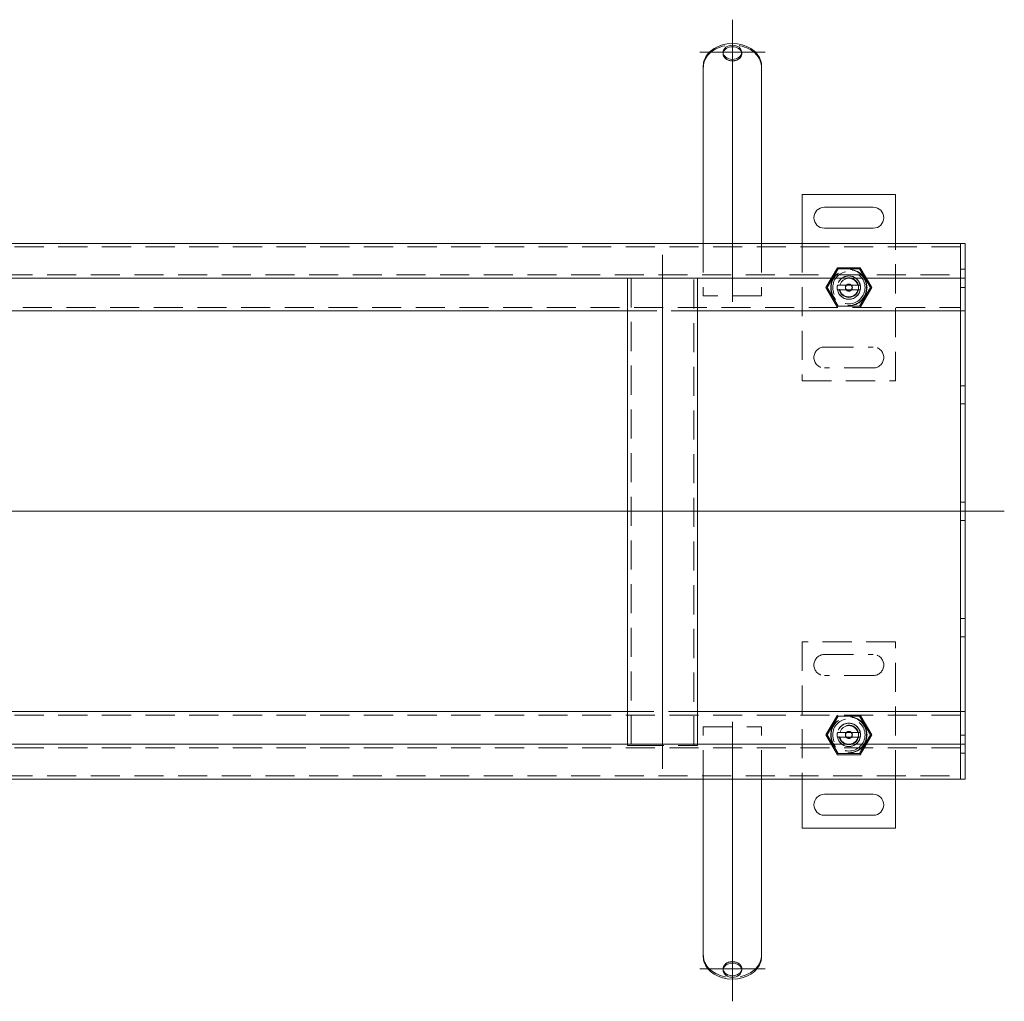
# Model space of a CAD drawing. Extents: x -101 to 30374, y -10540 to 12501.
# Drawn here: x 6343 to 6766, y -1348 to -927 of the extents above; entities that cross this region are included whole.
import ezdxf

# ---------------------------------------------------------------- set-up
doc = ezdxf.new("R2010")
doc.units = 0
doc.header["$LTSCALE"] = 25
doc.linetypes.add('GESTRICHELT', pattern=[0.75, 0.5, -0.25])
doc.linetypes.add('STRICHPUNKT', pattern=[1, 0.5, -0.25, 0, -0.25])
for name, color, linetype, lineweight in [('ACO_HIDDEN', 81, 'GESTRICHELT', 9), ('ACO_MITTE', 1, 'STRICHPUNKT', 9), ('ACO_VISIBLE ( NOTE )', 7, 'CONTINUOUS', 15)]:
    doc.layers.add(name, color=color, linetype=linetype, lineweight=lineweight)

msp = doc.modelspace()

# ---------------------------------------------------------------- linework, layer by layer
at = {"layer": 'ACO_HIDDEN'}
for p, q in [((6645.255, -940.649), (6645.255, -941.299)), ((6653.255, -940.649), (6653.255, -941.299)), ((6636.755, -1022.652), (6636.755, -1045.152)), ((6661.755, -1022.652), (6661.755, -1045.152)), ((6679.255, -1022.652), (6679.255, -1081.652)), ((6719.255, -1081.652), (6719.255, -1022.652)), ((6747.255, -1024.152), (6261.255, -1024.152)), ((6689.441, -1041.652), (6694.348, -1033.152)), ((6694.63, -1033.641), (6690.005, -1041.652)), ((6694.348, -1033.152), (6704.163, -1033.152)), ((6703.88, -1033.641), (6694.63, -1033.641)), ((6708.505, -1041.652), (6703.88, -1033.641)), ((6704.163, -1033.152), (6709.07, -1041.652)), ((6749.255, -1033.752), (6747.255, -1033.752)), ((6261.255, -1036.152), (6747.255, -1036.152)), ((6605.755, -1037.652), (6605.755, -1238.152)), ((6632.755, -1238.152), (6632.755, -1037.652)), ((6694.348, -1050.152), (6689.441, -1041.652)), ((6690.005, -1041.652), (6694.63, -1049.663)), ((6694.357, -1040.652), (6695.382, -1040.652)), ((6695.382, -1042.652), (6694.357, -1042.652)), ((6695.382, -1040.652), (6703.128, -1040.652)), ((6703.128, -1042.652), (6695.382, -1042.652)), ((6703.128, -1040.652), (6704.154, -1040.652)), ((6704.154, -1042.652), (6703.128, -1042.652)), ((6703.88, -1049.663), (6708.505, -1041.652)), ((6709.07, -1041.652), (6704.163, -1050.152)), ((6749.255, -1041.552), (6747.255, -1041.552)), ((6661.755, -1045.152), (6636.755, -1045.152)), ((6250.755, -1050.152), (6747.255, -1050.152)), ((6604.255, -1051.652), (6634.255, -1051.652)), ((6694.63, -1049.663), (6703.88, -1049.663)), ((6688.755, -1067.152), (6709.755, -1067.152)), ((6709.755, -1076.152), (6688.755, -1076.152)), ((6679.255, -1081.652), (6719.255, -1081.652)), ((6749.255, -1083.752), (6747.255, -1083.752)), ((6749.255, -1091.552), (6747.255, -1091.552)), ((6749.255, -1133.752), (6747.255, -1133.752)), ((6749.255, -1141.552), (6747.255, -1141.552)), ((6749.255, -1183.752), (6747.255, -1183.752)), ((6749.255, -1191.552), (6747.255, -1191.552)), ((6679.255, -1193.652), (6679.255, -1252.652)), ((6719.255, -1193.652), (6679.255, -1193.652)), ((6719.255, -1252.652), (6719.255, -1193.652)), ((6688.755, -1199.152), (6709.755, -1199.152)), ((6709.755, -1208.152), (6688.755, -1208.152)), ((6747.255, -1225.152), (6250.755, -1225.152)), ((6634.255, -1223.652), (6604.255, -1223.652)), ((6689.441, -1233.652), (6694.348, -1225.152)), ((6694.63, -1225.641), (6690.005, -1233.652)), ((6703.88, -1225.641), (6694.63, -1225.641)), ((6708.505, -1233.652), (6703.88, -1225.641)), ((6704.163, -1225.152), (6709.07, -1233.652)), ((6636.755, -1230.152), (6661.755, -1230.152)), ((6636.755, -1252.652), (6636.755, -1230.152)), ((6661.755, -1252.652), (6661.755, -1230.152)), ((6694.348, -1242.152), (6689.441, -1233.652)), ((6690.005, -1233.652), (6694.63, -1241.663)), ((6694.357, -1232.652), (6695.382, -1232.652)), ((6695.382, -1232.652), (6703.128, -1232.652)), ((6703.128, -1232.652), (6704.154, -1232.652)), ((6703.88, -1241.663), (6708.505, -1233.652)), ((6709.07, -1233.652), (6704.163, -1242.152)), ((6749.255, -1233.752), (6747.255, -1233.752)), ((6604.255, -1238.152), (6604.255, -1237.652)), ((6607.255, -1238.152), (6604.255, -1238.152)), ((6607.255, -1238.152), (6631.255, -1238.152)), ((6634.255, -1238.152), (6631.255, -1238.152)), ((6634.255, -1237.652), (6634.255, -1238.152)), ((6695.382, -1234.652), (6694.357, -1234.652)), ((6703.128, -1234.652), (6695.382, -1234.652)), ((6704.154, -1234.652), (6703.128, -1234.652)), ((6747.255, -1239.152), (6261.255, -1239.152)), ((6704.163, -1242.152), (6694.348, -1242.152)), ((6694.63, -1241.663), (6703.88, -1241.663)), ((6749.255, -1241.552), (6747.255, -1241.552)), ((6261.255, -1251.152), (6747.255, -1251.152)), ((6645.255, -1334.656), (6645.255, -1334.006)), ((6653.255, -1334.656), (6653.255, -1334.006))]:
    msp.add_line(p, q, dxfattribs=at)
at = {"layer": 'ACO_HIDDEN', "flags": 128}
for points in [[(6637.008, -945.098), (6636.987, -945.18), (6636.966, -945.265), (6636.947, -945.352), (6636.928, -945.442), (6636.91, -945.534), (6636.893, -945.629), (6636.877, -945.726), (6636.862, -945.824), (6636.848, -945.925), (6636.835, -946.027), (6636.823, -946.131), (6636.812, -946.237), (6636.803, -946.344), (6636.794, -946.452), (6636.786, -946.561), (6636.779, -946.671), (6636.773, -946.782), (6636.768, -946.894), (6636.764, -947.006), (6636.761, -947.119), (6636.759, -947.231), (6636.757, -947.344), (6636.756, -947.456), (6636.755, -947.568)], [(6661.755, -947.568), (6661.755, -947.456), (6661.754, -947.344), (6661.752, -947.231), (6661.75, -947.119), (6661.747, -947.006), (6661.743, -946.894), (6661.738, -946.782), (6661.732, -946.671), (6661.725, -946.561), (6661.717, -946.452), (6661.708, -946.344), (6661.699, -946.237), (6661.688, -946.131), (6661.676, -946.027), (6661.663, -945.925), (6661.649, -945.824), (6661.634, -945.726), (6661.618, -945.629), (6661.601, -945.534), (6661.583, -945.442), (6661.564, -945.352), (6661.545, -945.265), (6661.524, -945.18), (6661.503, -945.098)], [(6636.755, -1327.736), (6636.756, -1327.848), (6636.757, -1327.96), (6636.759, -1328.073), (6636.761, -1328.186), (6636.764, -1328.298), (6636.768, -1328.41), (6636.773, -1328.522), (6636.779, -1328.633), (6636.786, -1328.743), (6636.794, -1328.853), (6636.803, -1328.961), (6636.812, -1329.068), (6636.823, -1329.173), (6636.835, -1329.277), (6636.848, -1329.379), (6636.862, -1329.48), (6636.877, -1329.579), (6636.893, -1329.675), (6636.91, -1329.77), (6636.928, -1329.862), (6636.947, -1329.952), (6636.966, -1330.04), (6636.987, -1330.124), (6637.008, -1330.206)], [(6661.503, -1330.206), (6661.524, -1330.124), (6661.545, -1330.04), (6661.564, -1329.952), (6661.583, -1329.862), (6661.601, -1329.77), (6661.618, -1329.675), (6661.634, -1329.579), (6661.649, -1329.48), (6661.663, -1329.379), (6661.676, -1329.277), (6661.688, -1329.173), (6661.699, -1329.068), (6661.708, -1328.961), (6661.717, -1328.853), (6661.725, -1328.743), (6661.732, -1328.633), (6661.738, -1328.522), (6661.743, -1328.41), (6661.747, -1328.298), (6661.75, -1328.186), (6661.752, -1328.073), (6661.754, -1327.96), (6661.755, -1327.848), (6661.755, -1327.736)]]:
    msp.add_lwpolyline(points, dxfattribs=at)
at = {"layer": 'ACO_HIDDEN'}
for centre, radius in [((6699.255, -1041.652), 7.8), ((6699.255, -1041.652), 7.65), ((6699.255, -1041.652), 6.938), ((6699.255, -1041.652), 5), ((6699.255, -1041.652), 4.188), ((6699.255, -1041.652), 1.5), ((6699.255, -1041.652), 1.4), ((6699.255, -1233.652), 7.8), ((6699.255, -1233.652), 7.65), ((6699.255, -1233.652), 6.937), ((6699.255, -1233.652), 5), ((6699.255, -1233.652), 4.188), ((6699.255, -1233.652), 1.5), ((6699.255, -1233.652), 1.4)]:
    msp.add_circle(centre, radius, dxfattribs=at)
for centre, radius, start, end in [((6699.255, -1041.652), 5, 11.53696, 168.46304), ((6699.255, -1041.652), 4, 14.47751, 165.52249), ((6699.255, -1041.652), 5, 168.46304, 191.53696), ((6699.255, -1041.652), 5, 191.53696, 348.46304), ((6699.255, -1041.652), 4, 194.47751, 345.52249), ((6699.255, -1041.652), 5, 348.46304, 11.53696), ((6688.755, -1071.652), 4.5, 90, 270), ((6709.755, -1071.652), 4.5, 270, 90), ((6688.755, -1203.652), 4.5, 90, 270), ((6709.755, -1203.652), 4.5, 270, 90), ((6699.255, -1233.652), 5, 11.53696, 168.46304), ((6699.255, -1233.652), 4, 14.47751, 165.52249), ((6699.255, -1233.652), 5, 168.46304, 191.53696), ((6699.255, -1233.652), 5, 348.46304, 11.53696), ((6699.255, -1233.652), 5, 191.53696, 348.46304), ((6699.255, -1233.652), 4, 194.47751, 345.52249)]:
    msp.add_arc(centre, radius, start, end, dxfattribs=at)
for centre, major_axis, start_param, end_param in [((6649.255, -946.998), (12.5, 0), 0.2013579, 2.9402347), ((6649.255, -941.299), (-4, 0), 6.176044, 9.5319192), ((6649.255, -1328.307), (-12.5, 0), 0.2013579, 2.9402347), ((6649.255, -1334.006), (4, 0), 6.176044, 9.5319192)]:
    msp.add_ellipse(centre, major_axis=major_axis, ratio=0.7598764, start_param=start_param, end_param=end_param, dxfattribs=at)
at = {"layer": 'ACO_MITTE', "linetype": 'Continuous'}
for p, q in [((6649.255, -926.649), (6649.255, -1047.692)), ((6635.255, -940.649), (6663.255, -940.649)), ((6619.255, -1248.152), (6619.255, -1027.652)), ((6766.015, -1137.652), (5454.886, -1137.652)), ((6649.255, -1228.104), (6649.255, -1348.006)), ((6663.255, -1334.006), (6635.255, -1334.006))]:
    msp.add_line(p, q, dxfattribs=at)
at = {"layer": 'ACO_VISIBLE ( NOTE )'}
for p, q in [((6636.755, -951.498), (6636.755, -946.783)), ((6661.755, -951.498), (6661.755, -946.783)), ((6636.755, -951.498), (6636.755, -955.398)), ((6636.755, -955.398), (6636.755, -962.448)), ((6661.755, -951.498), (6661.755, -955.398)), ((6661.755, -955.398), (6661.755, -962.448)), ((6636.755, -962.448), (6636.755, -967.007)), ((6661.755, -962.448), (6661.755, -967.007)), ((6636.755, -974.057), (6636.755, -967.007)), ((6661.755, -974.057), (6661.755, -967.007)), ((6636.755, -974.057), (6636.755, -977.957)), ((6661.755, -974.057), (6661.755, -977.957)), ((6636.755, -977.957), (6636.755, -985.007)), ((6661.755, -977.957), (6661.755, -985.007)), ((6636.755, -985.007), (6636.755, -989.566)), ((6661.755, -985.007), (6661.755, -989.566)), ((6636.755, -996.352), (6636.755, -989.566)), ((6661.755, -996.352), (6661.755, -989.566)), ((6636.755, -996.352), (6636.755, -998.688)), ((6661.755, -996.352), (6661.755, -998.688)), ((6636.755, -998.688), (6636.755, -1002.223)), ((6661.755, -998.688), (6661.755, -1002.223)), ((6679.255, -1001.652), (6679.255, -1022.652)), ((6719.255, -1001.652), (6679.255, -1001.652)), ((6719.255, -1022.652), (6719.255, -1001.652)), ((6636.755, -1002.223), (6636.755, -1022.652)), ((6661.755, -1002.223), (6661.755, -1022.652)), ((6688.755, -1007.152), (6709.755, -1007.152)), ((6709.755, -1016.152), (6688.755, -1016.152)), ((6747.255, -1022.652), (6264.255, -1022.652)), ((6747.255, -1022.652), (6747.255, -1025.652)), ((6749.255, -1022.652), (6747.255, -1022.652)), ((6747.255, -1025.652), (6747.255, -1022.652)), ((6749.255, -1025.652), (6749.255, -1022.652)), ((6747.255, -1025.652), (6747.255, -1034.652)), ((6747.255, -1025.652), (6747.255, -1034.652)), ((6749.255, -1025.652), (6749.255, -1034.652)), ((6747.255, -1034.652), (6747.255, -1037.652)), ((6747.255, -1037.652), (6747.255, -1034.652)), ((6749.255, -1037.652), (6749.255, -1034.652)), ((6261.255, -1037.652), (6747.255, -1037.652)), ((6604.255, -1237.652), (6604.255, -1037.652)), ((6634.255, -1037.652), (6634.255, -1237.652)), ((6747.255, -1039.152), (6747.255, -1037.652)), ((6749.255, -1037.652), (6747.255, -1037.652)), ((6747.255, -1039.152), (6747.255, -1048.652)), ((6749.255, -1037.652), (6749.255, -1039.152)), ((6749.255, -1039.152), (6749.255, -1048.652)), ((6334.255, -1051.652), (6604.255, -1051.652)), ((6634.255, -1051.652), (6747.255, -1051.652)), ((6747.255, -1048.652), (6747.255, -1051.652)), ((6747.255, -1053.021), (6747.255, -1051.652)), ((6749.255, -1051.652), (6747.255, -1051.652)), ((6747.255, -1051.652), (6747.255, -1053.021)), ((6749.255, -1051.652), (6749.255, -1048.652)), ((6749.255, -1051.652), (6749.255, -1053.021)), ((6747.255, -1053.021), (6747.255, -1137.521)), ((6747.255, -1053.021), (6747.255, -1137.521)), ((6749.255, -1053.021), (6749.255, -1137.652)), ((6747.255, -1137.783), (6747.255, -1137.521)), ((6749.255, -1137.652), (6747.255, -1137.652)), ((6747.255, -1137.783), (6747.255, -1222.283)), ((6747.255, -1137.783), (6747.255, -1222.283)), ((6749.255, -1137.652), (6749.255, -1222.283)), ((6604.255, -1223.652), (6334.255, -1223.652)), ((6747.255, -1223.652), (6634.255, -1223.652)), ((6747.255, -1223.652), (6747.255, -1222.283)), ((6747.255, -1222.283), (6747.255, -1223.652)), ((6747.255, -1223.652), (6747.255, -1226.652)), ((6749.255, -1223.652), (6747.255, -1223.652)), ((6749.255, -1222.283), (6749.255, -1223.652)), ((6749.255, -1226.652), (6749.255, -1223.652)), ((6747.255, -1226.652), (6747.255, -1236.152)), ((6749.255, -1226.652), (6749.255, -1236.152)), ((6747.255, -1237.652), (6261.255, -1237.652)), ((6747.255, -1237.652), (6747.255, -1236.152)), ((6747.255, -1237.652), (6747.255, -1240.652)), ((6749.255, -1237.652), (6747.255, -1237.652)), ((6747.255, -1240.652), (6747.255, -1237.652)), ((6749.255, -1236.152), (6749.255, -1237.652)), ((6749.255, -1240.652), (6749.255, -1237.652)), ((6747.255, -1240.652), (6747.255, -1249.652)), ((6747.255, -1240.652), (6747.255, -1249.652)), ((6749.255, -1240.652), (6749.255, -1249.652)), ((6747.255, -1249.652), (6747.255, -1252.652)), ((6747.255, -1252.652), (6747.255, -1249.652)), ((6749.255, -1252.652), (6749.255, -1249.652)), ((6264.255, -1252.652), (6747.255, -1252.652)), ((6636.755, -1273.081), (6636.755, -1252.652)), ((6661.755, -1273.081), (6661.755, -1252.652)), ((6679.255, -1252.652), (6679.255, -1273.652)), ((6719.255, -1273.652), (6719.255, -1252.652)), ((6749.255, -1252.652), (6747.255, -1252.652)), ((6688.755, -1259.152), (6709.755, -1259.152)), ((6709.755, -1268.152), (6688.755, -1268.152)), ((6636.755, -1276.617), (6636.755, -1273.081)), ((6636.755, -1278.952), (6636.755, -1276.617)), ((6661.755, -1276.617), (6661.755, -1273.081)), ((6661.755, -1278.952), (6661.755, -1276.617)), ((6679.255, -1273.652), (6719.255, -1273.652)), ((6636.755, -1278.952), (6636.755, -1285.738)), ((6661.755, -1278.952), (6661.755, -1285.738)), ((6636.755, -1290.298), (6636.755, -1285.738)), ((6661.755, -1290.298), (6661.755, -1285.738)), ((6636.755, -1297.347), (6636.755, -1290.298)), ((6661.755, -1297.347), (6661.755, -1290.298)), ((6636.755, -1301.248), (6636.755, -1297.347)), ((6661.755, -1301.248), (6661.755, -1297.347)), ((6636.755, -1301.248), (6636.755, -1308.297)), ((6661.755, -1301.248), (6661.755, -1308.297)), ((6636.755, -1312.857), (6636.755, -1308.297)), ((6661.755, -1312.857), (6661.755, -1308.297)), ((6636.755, -1319.906), (6636.755, -1312.857)), ((6661.755, -1319.906), (6661.755, -1312.857)), ((6636.755, -1323.807), (6636.755, -1319.906)), ((6661.755, -1323.807), (6661.755, -1319.906)), ((6636.755, -1323.807), (6636.755, -1328.521)), ((6661.755, -1323.807), (6661.755, -1328.521))]:
    msp.add_line(p, q, dxfattribs=at)
at = {"layer": 'ACO_VISIBLE ( NOTE )', "flags": 128}
for points in [[(6636.755, -946.783), (6636.756, -946.674), (6636.757, -946.566), (6636.759, -946.458), (6636.762, -946.351), (6636.765, -946.244), (6636.77, -946.138), (6636.775, -946.033), (6636.782, -945.929), (6636.789, -945.825), (6636.797, -945.723), (6636.806, -945.622), (6636.817, -945.523), (6636.828, -945.424), (6636.84, -945.327), (6636.853, -945.231), (6636.866, -945.137), (6636.881, -945.045), (6636.897, -944.954), (6636.913, -944.865), (6636.93, -944.778), (6636.949, -944.692), (6636.968, -944.609), (6636.987, -944.527), (6637.008, -944.448)], [(6661.503, -944.448), (6661.524, -944.527), (6661.543, -944.609), (6661.562, -944.692), (6661.58, -944.778), (6661.598, -944.865), (6661.614, -944.954), (6661.63, -945.045), (6661.644, -945.137), (6661.658, -945.231), (6661.671, -945.327), (6661.683, -945.424), (6661.694, -945.523), (6661.705, -945.622), (6661.714, -945.723), (6661.722, -945.825), (6661.729, -945.929), (6661.736, -946.033), (6661.741, -946.138), (6661.746, -946.244), (6661.749, -946.351), (6661.752, -946.458), (6661.754, -946.566), (6661.755, -946.674), (6661.755, -946.783)], [(6637.008, -1330.856), (6636.987, -1330.777), (6636.968, -1330.696), (6636.949, -1330.612), (6636.93, -1330.527), (6636.913, -1330.44), (6636.897, -1330.35), (6636.881, -1330.26), (6636.866, -1330.167), (6636.853, -1330.073), (6636.84, -1329.977), (6636.828, -1329.88), (6636.817, -1329.782), (6636.806, -1329.682), (6636.797, -1329.581), (6636.789, -1329.479), (6636.782, -1329.376), (6636.775, -1329.272), (6636.77, -1329.167), (6636.765, -1329.061), (6636.762, -1328.954), (6636.759, -1328.846), (6636.757, -1328.738), (6636.756, -1328.63), (6636.755, -1328.521)], [(6661.755, -1328.521), (6661.755, -1328.63), (6661.754, -1328.738), (6661.752, -1328.846), (6661.749, -1328.954), (6661.746, -1329.061), (6661.741, -1329.167), (6661.736, -1329.272), (6661.729, -1329.376), (6661.722, -1329.479), (6661.714, -1329.581), (6661.705, -1329.682), (6661.694, -1329.782), (6661.683, -1329.88), (6661.671, -1329.977), (6661.658, -1330.073), (6661.644, -1330.167), (6661.63, -1330.26), (6661.614, -1330.35), (6661.598, -1330.44), (6661.58, -1330.527), (6661.562, -1330.612), (6661.543, -1330.696), (6661.524, -1330.777), (6661.503, -1330.856)]]:
    msp.add_lwpolyline(points, dxfattribs=at)
at = {"layer": 'ACO_VISIBLE ( NOTE )'}
for centre, start, end in [((6688.755, -1011.652), 90, 270), ((6709.755, -1011.652), 270, 90), ((6688.755, -1263.652), 90, 270), ((6709.755, -1263.652), 270, 90)]:
    msp.add_arc(centre, 4.5, start, end, dxfattribs=at)
for centre, major_axis, start_param, end_param in [((6649.255, -946.348), (-12.5, 0), 3.3429506, 6.0818274), ((6649.255, -941.299), (4, 0), 0.1071413, 3.0344514), ((6649.255, -1328.957), (12.5, 0), 3.3429506, 6.0818274), ((6649.255, -1334.006), (-4, 0), 0.1071413, 3.0344514)]:
    msp.add_ellipse(centre, major_axis=major_axis, ratio=0.7598764, start_param=start_param, end_param=end_param, dxfattribs=at)
for centre, major_axis in [((6649.255, -940.649), (-4, 0)), ((6649.255, -1334.656), (4, 0))]:
    msp.add_ellipse(centre, major_axis=major_axis, ratio=0.7598764, dxfattribs=at)

doc.saveas('drawing.dxf')
